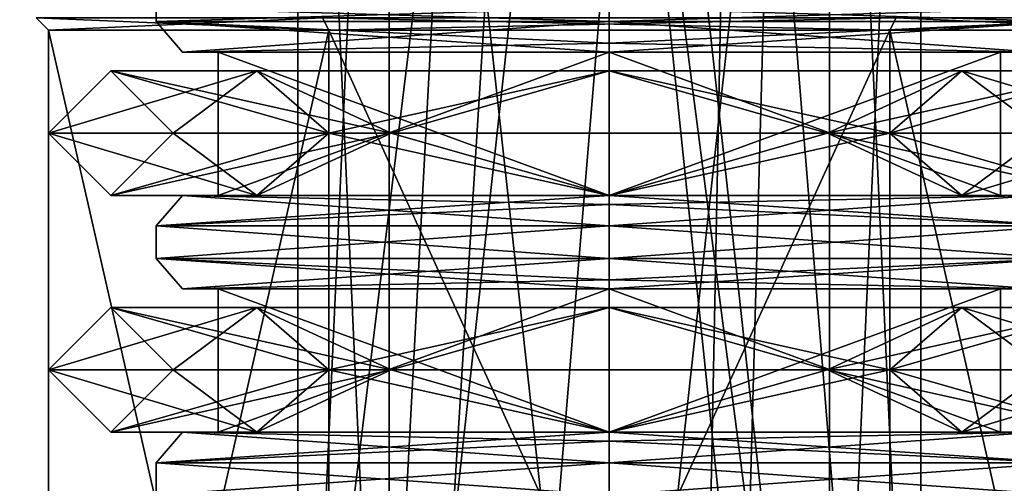
# Model space of a CAD drawing. Units: millimetres. Extents: x -28 to 67, y -164 to 358.
# Drawn here: x -9 to 6, y 82 to 90 of the extents above; entities that cross this region are included whole.
import ezdxf

# ---------------------------------------------------------------- set-up
doc = ezdxf.new("R2010")
doc.units = ezdxf.units.MM
doc.header["$LTSCALE"] = 65.185185
for name, color, linetype in [('1270', 7, 'CONTINUOUS'), ('1271', 7, 'CONTINUOUS'), ('1279', 7, 'CONTINUOUS'), ('1280', 7, 'CONTINUOUS'), ('1284', 7, 'CONTINUOUS'), ('1285', 7, 'CONTINUOUS'), ('1286', 7, 'CONTINUOUS'), ('1287', 7, 'CONTINUOUS'), ('1288', 7, 'CONTINUOUS'), ('1289', 7, 'CONTINUOUS'), ('1293', 7, 'CONTINUOUS'), ('1294', 7, 'CONTINUOUS'), ('1300', 7, 'CONTINUOUS'), ('1301', 7, 'CONTINUOUS'), ('1302', 7, 'CONTINUOUS'), ('1303', 7, 'CONTINUOUS'), ('1304', 7, 'CONTINUOUS'), ('1305', 7, 'CONTINUOUS'), ('1306', 7, 'CONTINUOUS'), ('1307', 7, 'CONTINUOUS'), ('1949', 7, 'CONTINUOUS'), ('1951', 7, 'CONTINUOUS'), ('2031', 7, 'CONTINUOUS'), ('2033', 7, 'CONTINUOUS'), ('2035', 7, 'CONTINUOUS'), ('2036', 7, 'CONTINUOUS'), ('918', 7, 'CONTINUOUS'), ('919', 7, 'CONTINUOUS'), ('920', 7, 'CONTINUOUS'), ('921', 7, 'CONTINUOUS'), ('922', 7, 'CONTINUOUS'), ('923', 7, 'CONTINUOUS'), ('924', 7, 'CONTINUOUS'), ('925', 7, 'CONTINUOUS')]:
    doc.layers.add(name, color=color, linetype=linetype)

msp = doc.modelspace()

# ---------------------------------------------------------------- linework, layer by layer
at = {"layer": '1270', "linetype": 'CONTINUOUS'}
for points in [[(0, 72.3, 5), (0, 104.5, 5), (3.535, 104.5, 3.536), (0, 72.3, 5)], [(3.535, 72.3, 3.536), (0, 72.3, 5), (3.535, 104.5, 3.536), (3.535, 72.3, 3.536)], [(0, 72.3, -5), (3.535, 72.3, -3.536), (0, 104.5, -5), (0, 72.3, -5)], [(0, 104.5, -5), (3.535, 72.3, -3.536), (3.535, 104.5, -3.536), (0, 104.5, -5)], [(5, 72.3, 0), (3.535, 72.3, 3.536), (5, 104.5, 0), (5, 72.3, 0)], [(5, 104.5, 0), (3.535, 72.3, 3.536), (3.535, 104.5, 3.536), (5, 104.5, 0)], [(3.535, 72.3, -3.536), (5, 72.3, 0), (3.535, 104.5, -3.536), (3.535, 72.3, -3.536)], [(3.535, 104.5, -3.536), (5, 72.3, 0), (5, 104.5, 0), (3.535, 104.5, -3.536)]]:
    msp.add_3dface(points, dxfattribs=at)
at = {"layer": '1271', "linetype": 'CONTINUOUS'}
for points in [[(0, 90.11, 8.4), (0, 89.89, 8.4), (7.275, 89.89, 4.2), (0, 90.11, 8.4)], [(7.275, 90.11, 4.2), (0, 90.11, 8.4), (7.275, 89.89, 4.2), (7.275, 90.11, 4.2)], [(0, 90.11, -8.4), (7.275, 90.11, -4.2), (0, 89.89, -8.4), (0, 90.11, -8.4)], [(0, 89.89, -8.4), (7.275, 90.11, -4.2), (7.275, 89.89, -4.2), (0, 89.89, -8.4)], [(0, 86.61, 8.4), (0, 86.09, 8.4), (7.275, 86.09, 4.2), (0, 86.61, 8.4)], [(7.275, 86.61, 4.2), (0, 86.61, 8.4), (7.275, 86.09, 4.2), (7.275, 86.61, 4.2)], [(0, 86.61, -8.4), (7.275, 86.61, -4.2), (0, 86.09, -8.4), (0, 86.61, -8.4)], [(0, 86.09, -8.4), (7.275, 86.61, -4.2), (7.275, 86.09, -4.2), (0, 86.09, -8.4)], [(0, 82.81, 8.4), (0, 82.29, 8.4), (7.275, 82.29, 4.2), (0, 82.81, 8.4)], [(7.275, 82.81, 4.2), (0, 82.81, 8.4), (7.275, 82.29, 4.2), (7.275, 82.81, 4.2)], [(0, 82.81, -8.4), (7.275, 82.81, -4.2), (0, 82.29, -8.4), (0, 82.81, -8.4)], [(0, 82.29, -8.4), (7.275, 82.81, -4.2), (7.275, 82.29, -4.2), (0, 82.29, -8.4)]]:
    msp.add_3dface(points, dxfattribs=at)
at = {"layer": '1279', "linetype": 'CONTINUOUS'}
for points in [[(-5, 72.3, 0), (-3.535, 72.3, -3.536), (-5, 104.5, 0), (-5, 72.3, 0)], [(-5, 104.5, 0), (-3.535, 72.3, -3.536), (-3.535, 104.5, -3.536), (-5, 104.5, 0)], [(-3.535, 72.3, 3.536), (-5, 72.3, 0), (-3.535, 104.5, 3.536), (-3.535, 72.3, 3.536)], [(-3.535, 104.5, 3.536), (-5, 72.3, 0), (-5, 104.5, 0), (-3.535, 104.5, 3.536)], [(0, 104.5, 5), (0, 72.3, 5), (-3.535, 72.3, 3.536), (0, 104.5, 5)], [(0, 104.5, 5), (-3.535, 72.3, 3.536), (-3.535, 104.5, 3.536), (0, 104.5, 5)], [(0, 72.3, -5), (0, 104.5, -5), (-3.535, 104.5, -3.536), (0, 72.3, -5)], [(-3.535, 72.3, -3.536), (0, 72.3, -5), (-3.535, 104.5, -3.536), (-3.535, 72.3, -3.536)]]:
    msp.add_3dface(points, dxfattribs=at)
at = {"layer": '1280', "linetype": 'CONTINUOUS'}
for points in [[(0, 89.89, 8.4), (0, 90.11, 8.4), (-7.275, 90.11, 4.2), (0, 89.89, 8.4)], [(0, 89.89, 8.4), (-7.275, 90.11, 4.2), (-7.275, 89.89, 4.2), (0, 89.89, 8.4)], [(0, 90.11, -8.4), (0, 89.89, -8.4), (-7.275, 89.89, -4.2), (0, 90.11, -8.4)], [(-7.275, 90.11, -4.2), (0, 90.11, -8.4), (-7.275, 89.89, -4.2), (-7.275, 90.11, -4.2)], [(-7.275, 90.11, 4.2), (-7.275, 90.11, -4.2), (-7.275, 89.89, 4.2), (-7.275, 90.11, 4.2)], [(-7.275, 89.89, 4.2), (-7.275, 90.11, -4.2), (-7.275, 89.89, -4.2), (-7.275, 89.89, 4.2)], [(0, 86.09, 8.4), (0, 86.61, 8.4), (-7.275, 86.61, 4.2), (0, 86.09, 8.4)], [(0, 86.09, 8.4), (-7.275, 86.61, 4.2), (-7.275, 86.09, 4.2), (0, 86.09, 8.4)], [(0, 86.61, -8.4), (0, 86.09, -8.4), (-7.275, 86.09, -4.2), (0, 86.61, -8.4)], [(-7.275, 86.61, -4.2), (0, 86.61, -8.4), (-7.275, 86.09, -4.2), (-7.275, 86.61, -4.2)], [(-7.275, 86.61, 4.2), (-7.275, 86.61, -4.2), (-7.275, 86.09, 4.2), (-7.275, 86.61, 4.2)], [(-7.275, 86.09, 4.2), (-7.275, 86.61, -4.2), (-7.275, 86.09, -4.2), (-7.275, 86.09, 4.2)], [(0, 82.29, 8.4), (0, 82.81, 8.4), (-7.275, 82.81, 4.2), (0, 82.29, 8.4)], [(0, 82.29, 8.4), (-7.275, 82.81, 4.2), (-7.275, 82.29, 4.2), (0, 82.29, 8.4)], [(0, 82.81, -8.4), (0, 82.29, -8.4), (-7.275, 82.29, -4.2), (0, 82.81, -8.4)], [(-7.275, 82.81, -4.2), (0, 82.81, -8.4), (-7.275, 82.29, -4.2), (-7.275, 82.81, -4.2)], [(-7.275, 82.81, 4.2), (-7.275, 82.81, -4.2), (-7.275, 82.29, 4.2), (-7.275, 82.81, 4.2)], [(-7.275, 82.29, 4.2), (-7.275, 82.81, -4.2), (-7.275, 82.29, -4.2), (-7.275, 82.29, 4.2)]]:
    msp.add_3dface(points, dxfattribs=at)
at = {"layer": '1284', "linetype": 'CONTINUOUS'}
for points in [[(-6.278, 89.4, 3.625), (0, 89.4, 7.25), (-6.85, 89.4, 3.955), (-6.278, 89.4, 3.625)], [(0, 89.4, 7.25), (0, 89.4, 7.91), (-6.85, 89.4, 3.955), (0, 89.4, 7.25)], [(-6.278, 89.4, -3.625), (-6.278, 89.4, 3.625), (-6.85, 89.4, -3.955), (-6.278, 89.4, -3.625)], [(-6.85, 89.4, -3.955), (-6.278, 89.4, 3.625), (-6.85, 89.4, 3.955), (-6.85, 89.4, -3.955)], [(0, 89.4, -7.25), (-6.278, 89.4, -3.625), (-6.85, 89.4, -3.955), (0, 89.4, -7.25)], [(0, 89.4, -7.91), (0, 89.4, -7.25), (-6.85, 89.4, -3.955), (0, 89.4, -7.91)], [(0, 89.4, 7.25), (6.278, 89.4, 3.625), (6.85, 89.4, 3.955), (0, 89.4, 7.25)], [(0, 89.4, 7.91), (0, 89.4, 7.25), (6.85, 89.4, 3.955), (0, 89.4, 7.91)], [(6.278, 89.4, -3.625), (0, 89.4, -7.25), (6.85, 89.4, -3.955), (6.278, 89.4, -3.625)], [(6.85, 89.4, -3.955), (0, 89.4, -7.25), (0, 89.4, -7.91), (6.85, 89.4, -3.955)], [(6.278, 89.4, 3.625), (6.278, 89.4, -3.625), (6.85, 89.4, 3.955), (6.278, 89.4, 3.625)], [(6.85, 89.4, 3.955), (6.278, 89.4, -3.625), (6.85, 89.4, -3.955), (6.85, 89.4, 3.955)]]:
    msp.add_3dface(points, dxfattribs=at)
at = {"layer": '1285', "linetype": 'CONTINUOUS'}
for points in [[(0, 89.4, 7.25), (-6.278, 89.4, 3.625), (0, 87.1, 7.25), (0, 89.4, 7.25)], [(-6.278, 89.4, 3.625), (-6.278, 89.4, -3.625), (-6.278, 87.1, 3.625), (-6.278, 89.4, 3.625)], [(0, 87.1, 7.25), (-6.278, 89.4, 3.625), (-6.278, 87.1, 3.625), (0, 87.1, 7.25)], [(-6.278, 89.4, -3.625), (0, 89.4, -7.25), (-6.278, 87.1, -3.625), (-6.278, 89.4, -3.625)], [(-6.278, 87.1, 3.625), (-6.278, 89.4, -3.625), (-6.278, 87.1, -3.625), (-6.278, 87.1, 3.625)], [(-6.278, 87.1, -3.625), (0, 89.4, -7.25), (0, 87.1, -7.25), (-6.278, 87.1, -3.625)]]:
    msp.add_3dface(points, dxfattribs=at)
at = {"layer": '1286', "linetype": 'CONTINUOUS'}
for points in [[(0, 87.1, 7.25), (-6.278, 87.1, 3.625), (-6.85, 87.1, 3.955), (0, 87.1, 7.25)], [(0, 87.1, 7.91), (0, 87.1, 7.25), (-6.85, 87.1, 3.955), (0, 87.1, 7.91)], [(-6.278, 87.1, 3.625), (-6.278, 87.1, -3.625), (-6.85, 87.1, 3.955), (-6.278, 87.1, 3.625)], [(-6.278, 87.1, -3.625), (0, 87.1, -7.25), (-6.85, 87.1, -3.955), (-6.278, 87.1, -3.625)], [(-6.85, 87.1, 3.955), (-6.278, 87.1, -3.625), (-6.85, 87.1, -3.955), (-6.85, 87.1, 3.955)], [(0, 87.1, -7.25), (0, 87.1, -7.91), (-6.85, 87.1, -3.955), (0, 87.1, -7.25)], [(6.278, 87.1, 3.625), (0, 87.1, 7.25), (6.85, 87.1, 3.955), (6.278, 87.1, 3.625)], [(6.85, 87.1, 3.955), (0, 87.1, 7.25), (0, 87.1, 7.91), (6.85, 87.1, 3.955)], [(0, 87.1, -7.25), (6.278, 87.1, -3.625), (6.85, 87.1, -3.955), (0, 87.1, -7.25)], [(0, 87.1, -7.91), (0, 87.1, -7.25), (6.85, 87.1, -3.955), (0, 87.1, -7.91)], [(6.278, 87.1, -3.625), (6.278, 87.1, 3.625), (6.85, 87.1, -3.955), (6.278, 87.1, -3.625)], [(6.85, 87.1, -3.955), (6.278, 87.1, 3.625), (6.85, 87.1, 3.955), (6.85, 87.1, -3.955)]]:
    msp.add_3dface(points, dxfattribs=at)
at = {"layer": '1287', "linetype": 'CONTINUOUS'}
for points in [[(-6.278, 85.6, 3.625), (0, 85.6, 7.25), (-6.85, 85.6, 3.955), (-6.278, 85.6, 3.625)], [(0, 85.6, 7.25), (0, 85.6, 7.91), (-6.85, 85.6, 3.955), (0, 85.6, 7.25)], [(-6.278, 85.6, -3.625), (-6.278, 85.6, 3.625), (-6.85, 85.6, -3.955), (-6.278, 85.6, -3.625)], [(-6.85, 85.6, -3.955), (-6.278, 85.6, 3.625), (-6.85, 85.6, 3.955), (-6.85, 85.6, -3.955)], [(0, 85.6, -7.25), (-6.278, 85.6, -3.625), (-6.85, 85.6, -3.955), (0, 85.6, -7.25)], [(0, 85.6, -7.91), (0, 85.6, -7.25), (-6.85, 85.6, -3.955), (0, 85.6, -7.91)], [(0, 85.6, 7.25), (6.278, 85.6, 3.625), (6.85, 85.6, 3.955), (0, 85.6, 7.25)], [(0, 85.6, 7.91), (0, 85.6, 7.25), (6.85, 85.6, 3.955), (0, 85.6, 7.91)], [(6.278, 85.6, -3.625), (0, 85.6, -7.25), (6.85, 85.6, -3.955), (6.278, 85.6, -3.625)], [(6.85, 85.6, -3.955), (0, 85.6, -7.25), (0, 85.6, -7.91), (6.85, 85.6, -3.955)], [(6.278, 85.6, 3.625), (6.278, 85.6, -3.625), (6.85, 85.6, 3.955), (6.278, 85.6, 3.625)], [(6.85, 85.6, 3.955), (6.278, 85.6, -3.625), (6.85, 85.6, -3.955), (6.85, 85.6, 3.955)]]:
    msp.add_3dface(points, dxfattribs=at)
at = {"layer": '1288', "linetype": 'CONTINUOUS'}
for points in [[(0, 85.6, 7.25), (-6.278, 85.6, 3.625), (0, 83.3, 7.25), (0, 85.6, 7.25)], [(-6.278, 85.6, 3.625), (-6.278, 85.6, -3.625), (-6.278, 83.3, 3.625), (-6.278, 85.6, 3.625)], [(0, 83.3, 7.25), (-6.278, 85.6, 3.625), (-6.278, 83.3, 3.625), (0, 83.3, 7.25)], [(-6.278, 85.6, -3.625), (0, 85.6, -7.25), (-6.278, 83.3, -3.625), (-6.278, 85.6, -3.625)], [(-6.278, 83.3, 3.625), (-6.278, 85.6, -3.625), (-6.278, 83.3, -3.625), (-6.278, 83.3, 3.625)], [(-6.278, 83.3, -3.625), (0, 85.6, -7.25), (0, 83.3, -7.25), (-6.278, 83.3, -3.625)]]:
    msp.add_3dface(points, dxfattribs=at)
at = {"layer": '1289', "linetype": 'CONTINUOUS'}
for points in [[(-6.278, 83.3, 3.625), (-6.278, 83.3, -3.625), (-6.85, 83.3, -3.955), (-6.278, 83.3, 3.625)], [(0, 83.3, 7.91), (-6.278, 83.3, 3.625), (-6.85, 83.3, 3.955), (0, 83.3, 7.91)], [(-6.85, 83.3, 3.955), (-6.278, 83.3, 3.625), (-6.85, 83.3, -3.955), (-6.85, 83.3, 3.955)], [(-6.278, 83.3, -3.625), (0, 83.3, -7.25), (-6.85, 83.3, -3.955), (-6.278, 83.3, -3.625)], [(0, 83.3, -7.25), (0, 83.3, -7.91), (-6.85, 83.3, -3.955), (0, 83.3, -7.25)], [(0, 83.3, 7.25), (-6.278, 83.3, 3.625), (0, 83.3, 7.91), (0, 83.3, 7.25)], [(6.278, 83.3, 3.625), (0, 83.3, 7.25), (6.85, 83.3, 3.955), (6.278, 83.3, 3.625)], [(6.85, 83.3, 3.955), (0, 83.3, 7.25), (0, 83.3, 7.91), (6.85, 83.3, 3.955)], [(0, 83.3, -7.25), (6.278, 83.3, -3.625), (0, 83.3, -7.91), (0, 83.3, -7.25)], [(0, 83.3, -7.91), (6.278, 83.3, -3.625), (6.85, 83.3, -3.955), (0, 83.3, -7.91)], [(6.278, 83.3, -3.625), (6.278, 83.3, 3.625), (6.85, 83.3, 3.955), (6.278, 83.3, -3.625)], [(6.85, 83.3, -3.955), (6.278, 83.3, -3.625), (6.85, 83.3, 3.955), (6.85, 83.3, -3.955)]]:
    msp.add_3dface(points, dxfattribs=at)
at = {"layer": '1293', "linetype": 'CONTINUOUS'}
for points in [[(6.278, 89.4, 3.625), (0, 89.4, 7.25), (6.278, 87.1, 3.625), (6.278, 89.4, 3.625)], [(0, 89.4, 7.25), (0, 87.1, 7.25), (6.278, 87.1, 3.625), (0, 89.4, 7.25)], [(0, 89.4, -7.25), (6.278, 89.4, -3.625), (0, 87.1, -7.25), (0, 89.4, -7.25)], [(0, 87.1, -7.25), (6.278, 89.4, -3.625), (6.278, 87.1, -3.625), (0, 87.1, -7.25)], [(6.278, 89.4, -3.625), (6.278, 89.4, 3.625), (6.278, 87.1, -3.625), (6.278, 89.4, -3.625)], [(6.278, 89.4, 3.625), (6.278, 87.1, 3.625), (6.278, 87.1, -3.625), (6.278, 89.4, 3.625)]]:
    msp.add_3dface(points, dxfattribs=at)
at = {"layer": '1294', "linetype": 'CONTINUOUS'}
for points in [[(6.278, 85.6, 3.625), (0, 85.6, 7.25), (6.278, 83.3, 3.625), (6.278, 85.6, 3.625)], [(0, 85.6, 7.25), (0, 83.3, 7.25), (6.278, 83.3, 3.625), (0, 85.6, 7.25)], [(0, 85.6, -7.25), (6.278, 85.6, -3.625), (0, 83.3, -7.25), (0, 85.6, -7.25)], [(0, 83.3, -7.25), (6.278, 85.6, -3.625), (6.278, 83.3, -3.625), (0, 83.3, -7.25)], [(6.278, 85.6, -3.625), (6.278, 85.6, 3.625), (6.278, 83.3, -3.625), (6.278, 85.6, -3.625)], [(6.278, 85.6, 3.625), (6.278, 83.3, 3.625), (6.278, 83.3, -3.625), (6.278, 85.6, 3.625)]]:
    msp.add_3dface(points, dxfattribs=at)
at = {"layer": '1300', "linetype": 'CONTINUOUS'}
for points in [[(-7.275, 82.81, 4.2), (0, 82.81, 8.4), (-6.85, 83.3, 3.955), (-7.275, 82.81, 4.2)], [(-7.275, 82.81, -4.2), (-7.275, 82.81, 4.2), (-6.85, 83.3, -3.955), (-7.275, 82.81, -4.2)], [(0, 83.3, -7.91), (-7.275, 82.81, -4.2), (-6.85, 83.3, -3.955), (0, 83.3, -7.91)], [(-7.275, 82.81, -4.2), (0, 83.3, -7.91), (0, 83.156, -8.256), (-7.275, 82.81, -4.2)], [(-7.275, 82.81, 4.2), (-6.85, 83.3, 3.955), (-6.85, 83.3, -3.955), (-7.275, 82.81, 4.2)], [(-6.85, 83.3, 3.955), (0, 82.81, 8.4), (0, 83.156, 8.256), (-6.85, 83.3, 3.955)], [(0, 83.3, 7.91), (-6.85, 83.3, 3.955), (0, 83.156, 8.256), (0, 83.3, 7.91)], [(0, 82.81, -8.4), (-7.275, 82.81, -4.2), (0, 83.156, -8.256), (0, 82.81, -8.4)]]:
    msp.add_3dface(points, dxfattribs=at)
at = {"layer": '1301', "linetype": 'CONTINUOUS'}
for points in [[(7.275, 82.81, 4.2), (6.85, 83.3, 3.955), (0, 83.3, 7.91), (7.275, 82.81, 4.2)], [(7.275, 82.81, 4.2), (0, 83.3, 7.91), (0, 83.156, 8.256), (7.275, 82.81, 4.2)], [(7.275, 82.81, -4.2), (0, 82.81, -8.4), (6.85, 83.3, -3.955), (7.275, 82.81, -4.2)], [(6.85, 83.3, -3.955), (0, 82.81, -8.4), (0, 83.156, -8.256), (6.85, 83.3, -3.955)], [(0, 83.3, -7.91), (6.85, 83.3, -3.955), (0, 83.156, -8.256), (0, 83.3, -7.91)], [(0, 82.81, 8.4), (7.275, 82.81, 4.2), (0, 83.156, 8.256), (0, 82.81, 8.4)]]:
    msp.add_3dface(points, dxfattribs=at)
at = {"layer": '1302', "linetype": 'CONTINUOUS'}
for points in [[(0, 86.09, 8.4), (-7.275, 86.09, 4.2), (0, 85.744, 8.256), (0, 86.09, 8.4)], [(-7.275, 86.09, -4.2), (0, 86.09, -8.4), (-6.85, 85.6, -3.955), (-7.275, 86.09, -4.2)], [(-7.275, 86.09, 4.2), (-7.275, 86.09, -4.2), (-6.85, 85.6, 3.955), (-7.275, 86.09, 4.2)], [(0, 85.6, 7.91), (-7.275, 86.09, 4.2), (-6.85, 85.6, 3.955), (0, 85.6, 7.91)], [(-7.275, 86.09, 4.2), (0, 85.6, 7.91), (0, 85.744, 8.256), (-7.275, 86.09, 4.2)], [(-7.275, 86.09, -4.2), (-6.85, 85.6, -3.955), (-6.85, 85.6, 3.955), (-7.275, 86.09, -4.2)], [(-6.85, 85.6, -3.955), (0, 86.09, -8.4), (0, 85.744, -8.256), (-6.85, 85.6, -3.955)], [(0, 85.6, -7.91), (-6.85, 85.6, -3.955), (0, 85.744, -8.256), (0, 85.6, -7.91)]]:
    msp.add_3dface(points, dxfattribs=at)
at = {"layer": '1303', "linetype": 'CONTINUOUS'}
for points in [[(7.275, 86.09, 4.2), (0, 86.09, 8.4), (6.85, 85.6, 3.955), (7.275, 86.09, 4.2)], [(6.85, 85.6, 3.955), (0, 86.09, 8.4), (0, 85.744, 8.256), (6.85, 85.6, 3.955)], [(0, 86.09, -8.4), (7.275, 86.09, -4.2), (0, 85.744, -8.256), (0, 86.09, -8.4)], [(7.275, 86.09, -4.2), (6.85, 85.6, -3.955), (0, 85.6, -7.91), (7.275, 86.09, -4.2)], [(7.275, 86.09, -4.2), (0, 85.6, -7.91), (0, 85.744, -8.256), (7.275, 86.09, -4.2)], [(0, 85.6, 7.91), (6.85, 85.6, 3.955), (0, 85.744, 8.256), (0, 85.6, 7.91)]]:
    msp.add_3dface(points, dxfattribs=at)
at = {"layer": '1304', "linetype": 'CONTINUOUS'}
for points in [[(-7.275, 86.61, 4.2), (0, 86.61, 8.4), (-6.85, 87.1, 3.955), (-7.275, 86.61, 4.2)], [(-7.275, 86.61, -4.2), (-7.275, 86.61, 4.2), (-6.85, 87.1, -3.955), (-7.275, 86.61, -4.2)], [(0, 87.1, -7.91), (-7.275, 86.61, -4.2), (-6.85, 87.1, -3.955), (0, 87.1, -7.91)], [(-7.275, 86.61, -4.2), (0, 87.1, -7.91), (0, 86.956, -8.256), (-7.275, 86.61, -4.2)], [(-7.275, 86.61, 4.2), (-6.85, 87.1, 3.955), (-6.85, 87.1, -3.955), (-7.275, 86.61, 4.2)], [(-6.85, 87.1, 3.955), (0, 86.61, 8.4), (0, 86.956, 8.256), (-6.85, 87.1, 3.955)], [(0, 87.1, 7.91), (-6.85, 87.1, 3.955), (0, 86.956, 8.256), (0, 87.1, 7.91)], [(0, 86.61, -8.4), (-7.275, 86.61, -4.2), (0, 86.956, -8.256), (0, 86.61, -8.4)]]:
    msp.add_3dface(points, dxfattribs=at)
at = {"layer": '1305', "linetype": 'CONTINUOUS'}
for points in [[(7.275, 86.61, 4.2), (6.85, 87.1, 3.955), (0, 87.1, 7.91), (7.275, 86.61, 4.2)], [(7.275, 86.61, 4.2), (0, 87.1, 7.91), (0, 86.956, 8.256), (7.275, 86.61, 4.2)], [(7.275, 86.61, -4.2), (0, 86.61, -8.4), (6.85, 87.1, -3.955), (7.275, 86.61, -4.2)], [(6.85, 87.1, -3.955), (0, 86.61, -8.4), (0, 86.956, -8.256), (6.85, 87.1, -3.955)], [(0, 87.1, -7.91), (6.85, 87.1, -3.955), (0, 86.956, -8.256), (0, 87.1, -7.91)], [(0, 86.61, 8.4), (7.275, 86.61, 4.2), (0, 86.956, 8.256), (0, 86.61, 8.4)]]:
    msp.add_3dface(points, dxfattribs=at)
at = {"layer": '1306', "linetype": 'CONTINUOUS'}
for points in [[(0, 89.89, 8.4), (-7.275, 89.89, 4.2), (0, 89.544, 8.256), (0, 89.89, 8.4)], [(-7.275, 89.89, -4.2), (0, 89.89, -8.4), (-6.85, 89.4, -3.955), (-7.275, 89.89, -4.2)], [(-7.275, 89.89, 4.2), (-7.275, 89.89, -4.2), (-6.85, 89.4, 3.955), (-7.275, 89.89, 4.2)], [(0, 89.4, 7.91), (-7.275, 89.89, 4.2), (-6.85, 89.4, 3.955), (0, 89.4, 7.91)], [(-7.275, 89.89, 4.2), (0, 89.4, 7.91), (0, 89.544, 8.256), (-7.275, 89.89, 4.2)], [(-7.275, 89.89, -4.2), (-6.85, 89.4, -3.955), (-6.85, 89.4, 3.955), (-7.275, 89.89, -4.2)], [(-6.85, 89.4, -3.955), (0, 89.89, -8.4), (0, 89.544, -8.256), (-6.85, 89.4, -3.955)], [(0, 89.4, -7.91), (-6.85, 89.4, -3.955), (0, 89.544, -8.256), (0, 89.4, -7.91)]]:
    msp.add_3dface(points, dxfattribs=at)
at = {"layer": '1307', "linetype": 'CONTINUOUS'}
for points in [[(7.275, 89.89, 4.2), (0, 89.89, 8.4), (6.85, 89.4, 3.955), (7.275, 89.89, 4.2)], [(6.85, 89.4, 3.955), (0, 89.89, 8.4), (0, 89.544, 8.256), (6.85, 89.4, 3.955)], [(0, 89.89, -8.4), (7.275, 89.89, -4.2), (0, 89.544, -8.256), (0, 89.89, -8.4)], [(7.275, 89.89, -4.2), (6.85, 89.4, -3.955), (0, 89.4, -7.91), (7.275, 89.89, -4.2)], [(7.275, 89.89, -4.2), (0, 89.4, -7.91), (0, 89.544, -8.256), (7.275, 89.89, -4.2)], [(0, 89.4, 7.91), (6.85, 89.4, 3.955), (0, 89.544, 8.256), (0, 89.4, 7.91)]]:
    msp.add_3dface(points, dxfattribs=at)
at = {"layer": '1949', "linetype": 'CONTINUOUS'}
for points in [[(-14.142, 99.2, -14.142), (-2.6, 94.5, -19.83), (-14.141, 0, -14.143), (-14.142, 99.2, -14.142)], [(2.6, 94.5, -19.83), (14.142, 99.2, -14.142), (6, 52.658, -19.079), (2.6, 94.5, -19.83)], [(6, 52.658, -19.079), (14.142, 99.2, -14.142), (16.625, 63.505, -11.118), (6, 52.658, -19.079)], [(-14.141, 0, -14.143), (-2.6, 94.5, -19.83), (-7.655, 0, -18.477), (-14.141, 0, -14.143)], [(-2.6, 94.5, -19.83), (-1.839, 92.662, -19.915), (-7.655, 0, -18.477), (-2.6, 94.5, -19.83)], [(1.839, 92.662, -19.915), (2.6, 94.5, -19.83), (0, 0, -20), (1.839, 92.662, -19.915)], [(0, 0, -20), (2.6, 94.5, -19.83), (6, 52.658, -19.079), (0, 0, -20)], [(-1.839, 92.662, -19.915), (0, 91.9, -20), (-7.655, 0, -18.477), (-1.839, 92.662, -19.915)], [(0, 91.9, -20), (1.839, 92.662, -19.915), (0, 0, -20), (0, 91.9, -20)], [(-7.655, 0, -18.477), (0, 91.9, -20), (0, 0, -20), (-7.655, 0, -18.477)]]:
    msp.add_3dface(points, dxfattribs=at)
at = {"layer": '1951', "linetype": 'CONTINUOUS'}
for points in [[(0, 99.2, 20), (-14.142, 99.2, 14.142), (0, 0, 20), (0, 99.2, 20)], [(0, 0, 20), (-14.142, 99.2, 14.142), (-14.141, 0, 14.143), (0, 0, 20)], [(14.142, 99.2, 14.142), (0, 99.2, 20), (6, 52.658, 19.079), (14.142, 99.2, 14.142)], [(6, 52.658, 19.079), (0, 99.2, 20), (6, 41.342, 19.079), (6, 52.658, 19.079)], [(6, 41.342, 19.079), (0, 99.2, 20), (0, 0, 20), (6, 41.342, 19.079)], [(16.633, 63.513, 11.106), (14.142, 99.2, 14.142), (6, 52.658, 19.079), (16.633, 63.513, 11.106)]]:
    msp.add_3dface(points, dxfattribs=at)
at = {"layer": '2031', "linetype": 'CONTINUOUS'}
for points in [[(-4.5, 70, 7.794), (-9, 70), (-4.5, 89.75, 7.794), (-4.5, 70, 7.794)], [(-4.5, 89.75, 7.794), (-9, 70), (-9, 89.75), (-4.5, 89.75, 7.794)], [(4.5, 70, 7.794), (-4.5, 70, 7.794), (4.5, 89.75, 7.794), (4.5, 70, 7.794)], [(4.5, 89.75, 7.794), (-4.5, 70, 7.794), (-4.5, 89.75, 7.794), (4.5, 89.75, 7.794)], [(9, 70), (4.5, 70, 7.794), (9, 89.75), (9, 70)], [(9, 89.75), (4.5, 70, 7.794), (4.5, 89.75, 7.794), (9, 89.75)]]:
    msp.add_3dface(points, dxfattribs=at)
at = {"layer": '2033', "linetype": 'CONTINUOUS'}
for points in [[(-9, 70), (-4.5, 70, -7.794), (-9, 89.75), (-9, 70)], [(-9, 89.75), (-4.5, 70, -7.794), (-4.5, 89.75, -7.794), (-9, 89.75)], [(-4.5, 70, -7.794), (4.5, 70, -7.794), (-4.5, 89.75, -7.794), (-4.5, 70, -7.794)], [(-4.5, 89.75, -7.794), (4.5, 70, -7.794), (4.5, 89.75, -7.794), (-4.5, 89.75, -7.794)], [(4.5, 70, -7.794), (9, 70), (4.5, 89.75, -7.794), (4.5, 70, -7.794)], [(9, 70), (9, 89.75), (4.5, 89.75, -7.794), (9, 70)]]:
    msp.add_3dface(points, dxfattribs=at)
at = {"layer": '2035', "linetype": 'CONTINUOUS'}
for points in [[(-9.2, 89.95), (-9, 89.75), (-4.5, 89.75, -7.794), (-9.2, 89.95)], [(-4.601, 89.95, -7.967), (-9.2, 89.95), (-4.5, 89.75, -7.794), (-4.601, 89.95, -7.967)], [(4.601, 89.95, -7.967), (-4.601, 89.95, -7.967), (4.5, 89.75, -7.794), (4.601, 89.95, -7.967)], [(-4.601, 89.95, -7.967), (-4.5, 89.75, -7.794), (4.5, 89.75, -7.794), (-4.601, 89.95, -7.967)], [(9, 89.75), (4.601, 89.95, -7.967), (4.5, 89.75, -7.794), (9, 89.75)], [(9, 89.75), (9.2, 89.95), (4.601, 89.95, -7.967), (9, 89.75)]]:
    msp.add_3dface(points, dxfattribs=at)
at = {"layer": '2036', "linetype": 'CONTINUOUS'}
for points in [[(-9, 89.75), (-9.2, 89.95), (-4.601, 89.95, 7.967), (-9, 89.75)], [(-4.5, 89.75, 7.794), (-9, 89.75), (-4.601, 89.95, 7.967), (-4.5, 89.75, 7.794)], [(-4.5, 89.75, 7.794), (-4.601, 89.95, 7.967), (4.601, 89.95, 7.967), (-4.5, 89.75, 7.794)], [(4.5, 89.75, 7.794), (-4.5, 89.75, 7.794), (4.601, 89.95, 7.967), (4.5, 89.75, 7.794)], [(9, 89.75), (4.5, 89.75, 7.794), (9.2, 89.95), (9, 89.75)], [(9.2, 89.95), (4.5, 89.75, 7.794), (4.601, 89.95, 7.967), (9.2, 89.95)]]:
    msp.add_3dface(points, dxfattribs=at)
at = {"layer": '918', "linetype": 'CONTINUOUS'}
for points in [[(-8, 87.1), (-9, 88.1), (-4.5, 88.1, -7.794), (-8, 87.1)], [(-5.657, 87.1, -5.657), (-8, 87.1), (-4.5, 88.1, -7.794), (-5.657, 87.1, -5.657)], [(-8, 87.1), (-5.657, 87.1, -5.657), (-7, 88.1), (-8, 87.1)], [(-7, 88.1), (-5.657, 87.1, -5.657), (-3.5, 88.1, -6.062), (-7, 88.1)], [(0, 87.1, -8), (-5.657, 87.1, -5.657), (-4.5, 88.1, -7.794), (0, 87.1, -8)], [(-5.657, 87.1, -5.657), (0, 87.1, -8), (-3.5, 88.1, -6.062), (-5.657, 87.1, -5.657)], [(4.5, 88.1, -7.794), (0, 87.1, -8), (-4.5, 88.1, -7.794), (4.5, 88.1, -7.794)], [(-3.5, 88.1, -6.062), (0, 87.1, -8), (3.5, 88.1, -6.062), (-3.5, 88.1, -6.062)], [(5.657, 87.1, -5.657), (0, 87.1, -8), (4.5, 88.1, -7.794), (5.657, 87.1, -5.657)], [(0, 87.1, -8), (5.657, 87.1, -5.657), (3.5, 88.1, -6.062), (0, 87.1, -8)], [(5.657, 87.1, -5.657), (8, 87.1), (3.5, 88.1, -6.062), (5.657, 87.1, -5.657)], [(3.5, 88.1, -6.062), (8, 87.1), (7, 88.1), (3.5, 88.1, -6.062)], [(9, 88.1), (5.657, 87.1, -5.657), (4.5, 88.1, -7.794), (9, 88.1)], [(8, 87.1), (5.657, 87.1, -5.657), (9, 88.1), (8, 87.1)]]:
    msp.add_3dface(points, dxfattribs=at)
at = {"layer": '919', "linetype": 'CONTINUOUS'}
for points in [[(-4.5, 88.1, -7.794), (-9, 88.1), (-5.657, 89.1, -5.657), (-4.5, 88.1, -7.794)], [(-9, 88.1), (-8, 89.1), (-5.657, 89.1, -5.657), (-9, 88.1)], [(-7, 88.1), (-3.5, 88.1, -6.062), (-8, 89.1), (-7, 88.1)], [(-8, 89.1), (-3.5, 88.1, -6.062), (-5.657, 89.1, -5.657), (-8, 89.1)], [(-4.5, 88.1, -7.794), (-5.657, 89.1, -5.657), (0, 89.1, -8), (-4.5, 88.1, -7.794)], [(-5.657, 89.1, -5.657), (-3.5, 88.1, -6.062), (0, 89.1, -8), (-5.657, 89.1, -5.657)], [(4.5, 88.1, -7.794), (-4.5, 88.1, -7.794), (0, 89.1, -8), (4.5, 88.1, -7.794)], [(-3.5, 88.1, -6.062), (3.5, 88.1, -6.062), (0, 89.1, -8), (-3.5, 88.1, -6.062)], [(4.5, 88.1, -7.794), (0, 89.1, -8), (5.657, 89.1, -5.657), (4.5, 88.1, -7.794)], [(0, 89.1, -8), (3.5, 88.1, -6.062), (5.657, 89.1, -5.657), (0, 89.1, -8)], [(3.5, 88.1, -6.062), (7, 88.1), (5.657, 89.1, -5.657), (3.5, 88.1, -6.062)], [(9, 88.1), (4.5, 88.1, -7.794), (8, 89.1), (9, 88.1)], [(4.5, 88.1, -7.794), (5.657, 89.1, -5.657), (8, 89.1), (4.5, 88.1, -7.794)], [(5.657, 89.1, -5.657), (7, 88.1), (8, 89.1), (5.657, 89.1, -5.657)]]:
    msp.add_3dface(points, dxfattribs=at)
at = {"layer": '920', "linetype": 'CONTINUOUS'}
for points in [[(-9, 88.1), (-8, 87.1), (-5.657, 87.1, 5.657), (-9, 88.1)], [(-4.5, 88.1, 7.794), (-9, 88.1), (-5.657, 87.1, 5.657), (-4.5, 88.1, 7.794)], [(-8, 87.1), (-7, 88.1), (-3.5, 88.1, 6.062), (-8, 87.1)], [(-5.657, 87.1, 5.657), (-8, 87.1), (-3.5, 88.1, 6.062), (-5.657, 87.1, 5.657)], [(0, 87.1, 8), (-4.5, 88.1, 7.794), (-5.657, 87.1, 5.657), (0, 87.1, 8)], [(0, 87.1, 8), (-5.657, 87.1, 5.657), (-3.5, 88.1, 6.062), (0, 87.1, 8)], [(4.5, 88.1, 7.794), (-4.5, 88.1, 7.794), (0, 87.1, 8), (4.5, 88.1, 7.794)], [(3.5, 88.1, 6.062), (0, 87.1, 8), (-3.5, 88.1, 6.062), (3.5, 88.1, 6.062)], [(5.657, 87.1, 5.657), (4.5, 88.1, 7.794), (0, 87.1, 8), (5.657, 87.1, 5.657)], [(5.657, 87.1, 5.657), (0, 87.1, 8), (3.5, 88.1, 6.062), (5.657, 87.1, 5.657)], [(7, 88.1), (5.657, 87.1, 5.657), (3.5, 88.1, 6.062), (7, 88.1)], [(8, 87.1), (9, 88.1), (4.5, 88.1, 7.794), (8, 87.1)], [(8, 87.1), (4.5, 88.1, 7.794), (5.657, 87.1, 5.657), (8, 87.1)], [(7, 88.1), (8, 87.1), (5.657, 87.1, 5.657), (7, 88.1)]]:
    msp.add_3dface(points, dxfattribs=at)
at = {"layer": '921', "linetype": 'CONTINUOUS'}
for points in [[(-8, 89.1), (-9, 88.1), (-4.5, 88.1, 7.794), (-8, 89.1)], [(-7, 88.1), (-8, 89.1), (-5.657, 89.1, 5.657), (-7, 88.1)], [(-8, 89.1), (-4.5, 88.1, 7.794), (-5.657, 89.1, 5.657), (-8, 89.1)], [(-3.5, 88.1, 6.062), (-7, 88.1), (-5.657, 89.1, 5.657), (-3.5, 88.1, 6.062)], [(-4.5, 88.1, 7.794), (0, 89.1, 8), (-5.657, 89.1, 5.657), (-4.5, 88.1, 7.794)], [(0, 89.1, 8), (-3.5, 88.1, 6.062), (-5.657, 89.1, 5.657), (0, 89.1, 8)], [(-4.5, 88.1, 7.794), (4.5, 88.1, 7.794), (0, 89.1, 8), (-4.5, 88.1, 7.794)], [(3.5, 88.1, 6.062), (-3.5, 88.1, 6.062), (0, 89.1, 8), (3.5, 88.1, 6.062)], [(4.5, 88.1, 7.794), (5.657, 89.1, 5.657), (0, 89.1, 8), (4.5, 88.1, 7.794)], [(5.657, 89.1, 5.657), (3.5, 88.1, 6.062), (0, 89.1, 8), (5.657, 89.1, 5.657)], [(8, 89.1), (7, 88.1), (3.5, 88.1, 6.062), (8, 89.1)], [(8, 89.1), (3.5, 88.1, 6.062), (5.657, 89.1, 5.657), (8, 89.1)], [(4.5, 88.1, 7.794), (9, 88.1), (5.657, 89.1, 5.657), (4.5, 88.1, 7.794)], [(9, 88.1), (8, 89.1), (5.657, 89.1, 5.657), (9, 88.1)]]:
    msp.add_3dface(points, dxfattribs=at)
at = {"layer": '922', "linetype": 'CONTINUOUS'}
for points in [[(-8, 83.3), (-9, 84.3), (-4.5, 84.3, -7.794), (-8, 83.3)], [(-5.657, 83.3, -5.657), (-8, 83.3), (-4.5, 84.3, -7.794), (-5.657, 83.3, -5.657)], [(-8, 83.3), (-5.657, 83.3, -5.657), (-7, 84.3), (-8, 83.3)], [(-7, 84.3), (-5.657, 83.3, -5.657), (-3.5, 84.3, -6.062), (-7, 84.3)], [(0, 83.3, -8), (-5.657, 83.3, -5.657), (-4.5, 84.3, -7.794), (0, 83.3, -8)], [(-5.657, 83.3, -5.657), (0, 83.3, -8), (-3.5, 84.3, -6.062), (-5.657, 83.3, -5.657)], [(4.5, 84.3, -7.794), (0, 83.3, -8), (-4.5, 84.3, -7.794), (4.5, 84.3, -7.794)], [(-3.5, 84.3, -6.062), (0, 83.3, -8), (3.5, 84.3, -6.062), (-3.5, 84.3, -6.062)], [(5.657, 83.3, -5.657), (0, 83.3, -8), (4.5, 84.3, -7.794), (5.657, 83.3, -5.657)], [(0, 83.3, -8), (5.657, 83.3, -5.657), (3.5, 84.3, -6.062), (0, 83.3, -8)], [(5.657, 83.3, -5.657), (8, 83.3), (3.5, 84.3, -6.062), (5.657, 83.3, -5.657)], [(3.5, 84.3, -6.062), (8, 83.3), (7, 84.3), (3.5, 84.3, -6.062)], [(9, 84.3), (5.657, 83.3, -5.657), (4.5, 84.3, -7.794), (9, 84.3)], [(8, 83.3), (5.657, 83.3, -5.657), (9, 84.3), (8, 83.3)]]:
    msp.add_3dface(points, dxfattribs=at)
at = {"layer": '923', "linetype": 'CONTINUOUS'}
for points in [[(-4.5, 84.3, -7.794), (-9, 84.3), (-5.657, 85.3, -5.657), (-4.5, 84.3, -7.794)], [(-9, 84.3), (-8, 85.3), (-5.657, 85.3, -5.657), (-9, 84.3)], [(-7, 84.3), (-3.5, 84.3, -6.062), (-8, 85.3), (-7, 84.3)], [(-8, 85.3), (-3.5, 84.3, -6.062), (-5.657, 85.3, -5.657), (-8, 85.3)], [(-4.5, 84.3, -7.794), (-5.657, 85.3, -5.657), (0, 85.3, -8), (-4.5, 84.3, -7.794)], [(-5.657, 85.3, -5.657), (-3.5, 84.3, -6.062), (0, 85.3, -8), (-5.657, 85.3, -5.657)], [(4.5, 84.3, -7.794), (-4.5, 84.3, -7.794), (0, 85.3, -8), (4.5, 84.3, -7.794)], [(-3.5, 84.3, -6.062), (3.5, 84.3, -6.062), (0, 85.3, -8), (-3.5, 84.3, -6.062)], [(4.5, 84.3, -7.794), (0, 85.3, -8), (5.657, 85.3, -5.657), (4.5, 84.3, -7.794)], [(0, 85.3, -8), (3.5, 84.3, -6.062), (5.657, 85.3, -5.657), (0, 85.3, -8)], [(3.5, 84.3, -6.062), (7, 84.3), (5.657, 85.3, -5.657), (3.5, 84.3, -6.062)], [(9, 84.3), (4.5, 84.3, -7.794), (8, 85.3), (9, 84.3)], [(4.5, 84.3, -7.794), (5.657, 85.3, -5.657), (8, 85.3), (4.5, 84.3, -7.794)], [(5.657, 85.3, -5.657), (7, 84.3), (8, 85.3), (5.657, 85.3, -5.657)]]:
    msp.add_3dface(points, dxfattribs=at)
at = {"layer": '924', "linetype": 'CONTINUOUS'}
for points in [[(-9, 84.3), (-8, 83.3), (-5.657, 83.3, 5.657), (-9, 84.3)], [(-4.5, 84.3, 7.794), (-9, 84.3), (-5.657, 83.3, 5.657), (-4.5, 84.3, 7.794)], [(-8, 83.3), (-7, 84.3), (-3.5, 84.3, 6.062), (-8, 83.3)], [(-5.657, 83.3, 5.657), (-8, 83.3), (-3.5, 84.3, 6.062), (-5.657, 83.3, 5.657)], [(0, 83.3, 8), (-4.5, 84.3, 7.794), (-5.657, 83.3, 5.657), (0, 83.3, 8)], [(0, 83.3, 8), (-5.657, 83.3, 5.657), (-3.5, 84.3, 6.062), (0, 83.3, 8)], [(4.5, 84.3, 7.794), (-4.5, 84.3, 7.794), (0, 83.3, 8), (4.5, 84.3, 7.794)], [(3.5, 84.3, 6.062), (0, 83.3, 8), (-3.5, 84.3, 6.062), (3.5, 84.3, 6.062)], [(5.657, 83.3, 5.657), (4.5, 84.3, 7.794), (0, 83.3, 8), (5.657, 83.3, 5.657)], [(5.657, 83.3, 5.657), (0, 83.3, 8), (3.5, 84.3, 6.062), (5.657, 83.3, 5.657)], [(7, 84.3), (5.657, 83.3, 5.657), (3.5, 84.3, 6.062), (7, 84.3)], [(8, 83.3), (9, 84.3), (4.5, 84.3, 7.794), (8, 83.3)], [(8, 83.3), (4.5, 84.3, 7.794), (5.657, 83.3, 5.657), (8, 83.3)], [(7, 84.3), (8, 83.3), (5.657, 83.3, 5.657), (7, 84.3)]]:
    msp.add_3dface(points, dxfattribs=at)
at = {"layer": '925', "linetype": 'CONTINUOUS'}
for points in [[(-8, 85.3), (-9, 84.3), (-4.5, 84.3, 7.794), (-8, 85.3)], [(-7, 84.3), (-8, 85.3), (-5.657, 85.3, 5.657), (-7, 84.3)], [(-8, 85.3), (-4.5, 84.3, 7.794), (-5.657, 85.3, 5.657), (-8, 85.3)], [(-3.5, 84.3, 6.062), (-7, 84.3), (-5.657, 85.3, 5.657), (-3.5, 84.3, 6.062)], [(-4.5, 84.3, 7.794), (0, 85.3, 8), (-5.657, 85.3, 5.657), (-4.5, 84.3, 7.794)], [(0, 85.3, 8), (-3.5, 84.3, 6.062), (-5.657, 85.3, 5.657), (0, 85.3, 8)], [(-4.5, 84.3, 7.794), (4.5, 84.3, 7.794), (0, 85.3, 8), (-4.5, 84.3, 7.794)], [(3.5, 84.3, 6.062), (-3.5, 84.3, 6.062), (0, 85.3, 8), (3.5, 84.3, 6.062)], [(4.5, 84.3, 7.794), (5.657, 85.3, 5.657), (0, 85.3, 8), (4.5, 84.3, 7.794)], [(5.657, 85.3, 5.657), (3.5, 84.3, 6.062), (0, 85.3, 8), (5.657, 85.3, 5.657)], [(8, 85.3), (7, 84.3), (3.5, 84.3, 6.062), (8, 85.3)], [(8, 85.3), (3.5, 84.3, 6.062), (5.657, 85.3, 5.657), (8, 85.3)], [(4.5, 84.3, 7.794), (9, 84.3), (5.657, 85.3, 5.657), (4.5, 84.3, 7.794)], [(9, 84.3), (8, 85.3), (5.657, 85.3, 5.657), (9, 84.3)]]:
    msp.add_3dface(points, dxfattribs=at)

doc.saveas('drawing.dxf')
